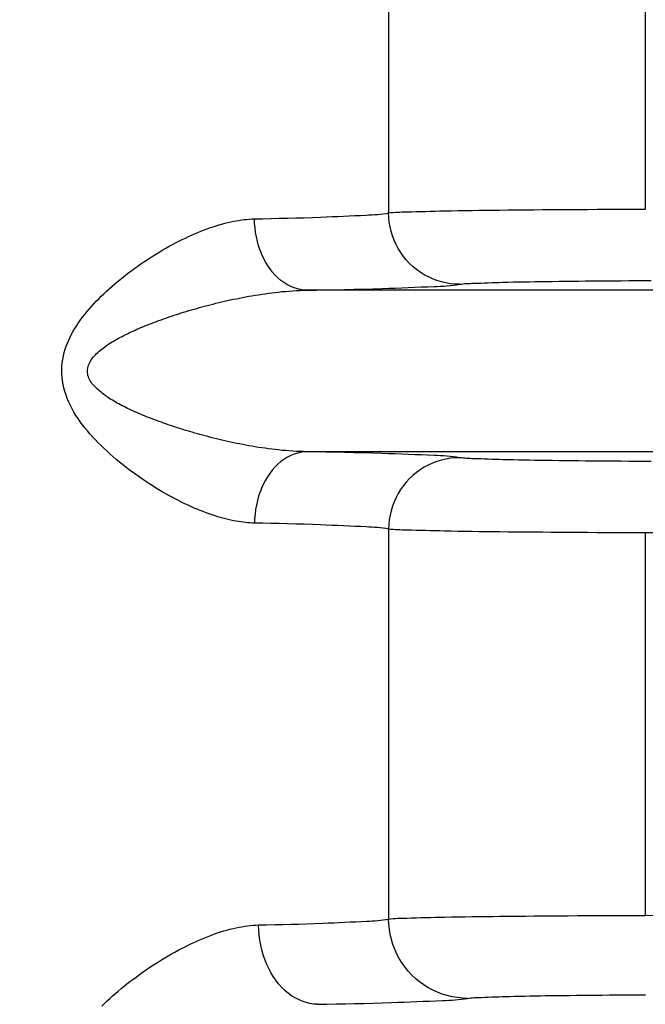
# Model space of a CAD drawing. Units: millimetres. Extents: x -735 to 735, y -520 to 520.
# Drawn here: x 2 to 10, y 120 to 132 of the extents above; entities that cross this region are included whole.
import ezdxf
from ezdxf.enums import TextEntityAlignment as Align

# ---------------------------------------------------------------- set-up
doc = ezdxf.new("R2010")
doc.units = ezdxf.units.MM
doc.header["$LTSCALE"] = 50
doc.layers.get('0').update_dxf_attribs({"linetype": 'CONTINUOUS'})
doc.layers.add('L', color=7, linetype='CONTINUOUS')
doc.layers.add('MASSE', color=7, linetype='CONTINUOUS')
doc.styles.add('TXT8', font='txt8')
doc.dimstyles.new('CAD400-DIM4', dxfattribs={"dimscale": 5, "dimtxt": 3.5, "dimasz": 2, "dimexe": 2, "dimexo": 6.209, "dimgap": 0.09, "dimtad": 1, "dimdec": 4, "dimdsep": 46, "dimcen": 0, "dimclrd": 3, "dimclre": 3, "dimclrt": 7, "dimadec": 0, "dimazin": 0, "dimtfac": 1, "dimtdec": 4, "dimtmove": 0, "dimatfit": 3, "dimfxl": 1, "dimtolj": 1, "dimtzin": 0, "dimarcsym": 0})

# ---------------------------------------------------------------- blocks, each defined once
blk = doc.blocks.new('*D4')
at = {"layer": 'MASSE', "color": 3, "linetype": 'BYBLOCK'}
for p, q in [((-0.000017, 290.000007), (-0.000017, 316.001523)), ((-8.000018, 68.087913), (-8.000018, 310.000007)), ((-18.000017, 302.225008), (-8.000018, 300.000007)), ((-18.000017, 297.775008), (-18.000017, 302.225008)), ((-0.000017, 300.000007), (9.999982, 302.225008)), ((9.999982, 302.225008), (9.999982, 297.775008)), ((-43.125017, 300.000007), (-8.000018, 300.000007)), ((-8.000018, 300.000007), (-18.000017, 297.775008)), ((-8.000018, 300.000007), (-0.000017, 300.000007)), ((-0.000017, 300.000007), (17.499972, 300.000007)), ((9.999982, 297.775008), (-0.000017, 300.000007))]:
    blk.add_line(p, q, dxfattribs=at)
at = {"layer": 'MASSE', "color": 9, "linetype": 'BYBLOCK'}
for p in [(-0.000035, 316.50151), (-8.00005, 32.499705)]:
    blk.add_point(p, dxfattribs=at)
at = {"layer": 'MASSE', "color": 7, "style": 'TXT8', "width": 0.895522}
blk.add_text('8', height=17.5, dxfattribs=at).set_placement((-30.00005, 307.7), align=Align.CENTER)
blk = doc.blocks.new('B-13')
at = {"color": 9, "linetype": 'CONTINUOUS'}
for p, q in [((6.469487, 135.5068), (6.469487, 129.992301)), ((9.70423, 135.451147), (9.70423, 130.040225)), ((6.469487, 129.992301), (6.497738, 129.995821)), ((6.471677, 129.934052), (6.469629, 129.992301)), ((6.497738, 129.995821), (6.526066, 129.998592)), ((6.526066, 129.998592), (6.554457, 130.000726)), ((6.554457, 130.000726), (6.582901, 130.002334)), ((6.582901, 130.002334), (6.611383, 130.00353)), ((6.611383, 130.00353), (6.639892, 130.004424)), ((6.639892, 130.004424), (6.668416, 130.005129)), ((6.668416, 130.005129), (6.696942, 130.005756)), ((6.696942, 130.005756), (6.756488, 130.007134)), ((6.756488, 130.007134), (6.815995, 130.008628)), ((6.815995, 130.008628), (6.875472, 130.010203)), ((6.875472, 130.010203), (6.934925, 130.011824)), ((6.934925, 130.011824), (6.994361, 130.013457)), ((6.994361, 130.013457), (7.053787, 130.015066)), ((7.053787, 130.015066), (7.113211, 130.016616)), ((7.113211, 130.016616), (7.17264, 130.018072)), ((7.17264, 130.018072), (7.259448, 130.019981)), ((7.259448, 130.019981), (7.346278, 130.021648)), ((7.346278, 130.021648), (7.433126, 130.023105)), ((7.433126, 130.023105), (7.519988, 130.024384)), ((7.519988, 130.024384), (7.60686, 130.025519)), ((7.60686, 130.025519), (7.693739, 130.026541)), ((7.693739, 130.026541), (7.78062, 130.027483)), ((7.78062, 130.027483), (7.8675, 130.028377)), ((7.8675, 130.028377), (7.975611, 130.029461)), ((7.975611, 130.029461), (8.083714, 130.030517)), ((8.083714, 130.030517), (8.191813, 130.031537)), ((8.191813, 130.031537), (8.299907, 130.032518)), ((8.299907, 130.032518), (8.407999, 130.033453)), ((8.407999, 130.033453), (8.516089, 130.034336)), ((8.516089, 130.034336), (8.62418, 130.035163)), ((8.62418, 130.035163), (8.732271, 130.035927)), ((8.732271, 130.035927), (8.853761, 130.036707)), ((8.853761, 130.036707), (8.975253, 130.037406)), ((8.975253, 130.037406), (9.096747, 130.038031)), ((9.096747, 130.038031), (9.218243, 130.038586)), ((9.218243, 130.038586), (9.33974, 130.039078)), ((9.33974, 130.039078), (9.461237, 130.039511)), ((9.461237, 130.039511), (9.582734, 130.039891)), ((9.582734, 130.039891), (9.70423, 130.040225)), ((4.223117, 129.806545), (4.259146, 129.818736)), ((4.259146, 129.818736), (4.295354, 129.830389)), ((4.295354, 129.830389), (4.331741, 129.841473)), ((4.331741, 129.841473), (4.368305, 129.851955)), ((4.368305, 129.851955), (4.405045, 129.861805)), ((4.405045, 129.861805), (4.44196, 129.870989)), ((4.44196, 129.870989), (4.47905, 129.879477)), ((4.47905, 129.879477), (4.516312, 129.887236)), ((4.516312, 129.887236), (4.548846, 129.893363)), ((4.548846, 129.893363), (4.581496, 129.898881)), ((4.581496, 129.898881), (4.614246, 129.903755)), ((4.614246, 129.903755), (4.647081, 129.90795)), ((4.647081, 129.90795), (4.679988, 129.911432)), ((4.679988, 129.911432), (4.712951, 129.914166)), ((4.712951, 129.914166), (4.745956, 129.916117)), ((4.745956, 129.916117), (4.778988, 129.91725)), ((6.47758, 129.875819), (6.471677, 129.934052)), ((6.48727, 129.817892), (6.47758, 129.875819)), ((6.500677, 129.760556), (6.48727, 129.817892)), ((3.907378, 129.676215), (3.946064, 129.694338)), ((3.946064, 129.694338), (3.984971, 129.711983)), ((3.984971, 129.711983), (4.0241, 129.729128)), ((4.0241, 129.729128), (4.063454, 129.74575)), ((4.063454, 129.74575), (4.103031, 129.761826)), ((4.103031, 129.761826), (4.142833, 129.777332)), ((4.142833, 129.777332), (4.182861, 129.792246)), ((4.182861, 129.792246), (4.223117, 129.806545)), ((6.517735, 129.704099), (6.500677, 129.760556)), ((6.538374, 129.648807), (6.517735, 129.704099)), ((3.663057, 129.548791), (3.703141, 129.571225)), ((3.703141, 129.571225), (3.743479, 129.593197)), ((3.743479, 129.593197), (3.784072, 129.614695)), ((3.784072, 129.614695), (3.824919, 129.635705)), ((3.824919, 129.635705), (3.866021, 129.656217)), ((3.866021, 129.656217), (3.907378, 129.676215)), ((6.562525, 129.594968), (6.538374, 129.648807)), ((6.590121, 129.542869), (6.562525, 129.594968)), ((3.463572, 129.428251), (3.503324, 129.45347)), ((3.503324, 129.45347), (3.543352, 129.478251)), ((3.543352, 129.478251), (3.583651, 129.502591)), ((3.583651, 129.502591), (3.623227, 129.525909)), ((3.623227, 129.525909), (3.663057, 129.548791)), ((6.621027, 129.492852), (6.590121, 129.542869)), ((6.655136, 129.445026), (6.621027, 129.492852)), ((6.692282, 129.399561), (6.655136, 129.445026)), ((3.269096, 129.29569), (3.307405, 129.323054)), ((3.307405, 129.323054), (3.346011, 129.349995)), ((3.346011, 129.349995), (3.384911, 129.37651)), ((3.384911, 129.37651), (3.424099, 129.402597)), ((3.424099, 129.402597), (3.463572, 129.428251)), ((6.732304, 129.356626), (6.692282, 129.399561)), ((6.775038, 129.316391), (6.732304, 129.356626)), ((3.121589, 129.184007), (3.157985, 129.212558)), ((3.157985, 129.212558), (3.19471, 129.240684)), ((3.19471, 129.240684), (3.231751, 129.268393)), ((3.231751, 129.268393), (3.269096, 129.29569)), ((6.82032, 129.279027), (6.775038, 129.316391)), ((6.867986, 129.244703), (6.82032, 129.279027)), ((6.917873, 129.21359), (6.867986, 129.244703)), ((6.969671, 129.185904), (6.917873, 129.21359)), ((2.979543, 129.065436), (3.014499, 129.095747)), ((3.014499, 129.095747), (3.049834, 129.125608)), ((3.049834, 129.125608), (3.085535, 129.155026)), ((3.085535, 129.155026), (3.121589, 129.184007)), ((7.023227, 129.161655), (6.969671, 129.185904)), ((7.078251, 129.140919), (7.023227, 129.161655)), ((7.134454, 129.123768), (7.078251, 129.140919)), ((7.191546, 129.110276), (7.134454, 129.123768)), ((7.249238, 129.100518), (7.191546, 129.110276)), ((7.30724, 129.094567), (7.249238, 129.100518)), ((7.365262, 129.092497), (7.30724, 129.094567)), ((7.365262, 129.092439), (7.38696, 129.095915)), ((7.38696, 129.095915), (7.408755, 129.098659)), ((7.408755, 129.098659), (7.43063, 129.10078)), ((7.43063, 129.10078), (7.45257, 129.102386)), ((7.45257, 129.102386), (7.47456, 129.103587)), ((7.47456, 129.103587), (7.496583, 129.104492)), ((7.496583, 129.104492), (7.518625, 129.10521)), ((7.518625, 129.10521), (7.540669, 129.105851)), ((7.540669, 129.105851), (7.586791, 129.107253)), ((7.586791, 129.107253), (7.632866, 129.10876)), ((7.632866, 129.10876), (7.678901, 129.11034)), ((7.678901, 129.11034), (7.724906, 129.11196)), ((7.724906, 129.11196), (7.770891, 129.113586)), ((7.770891, 129.113586), (7.816863, 129.115186)), ((7.816863, 129.115186), (7.862833, 129.116726)), ((7.862833, 129.116726), (7.908809, 129.118173)), ((7.908809, 129.118173), (7.976018, 129.120073)), ((7.976018, 129.120073), (8.043255, 129.121736)), ((8.043255, 129.121736), (8.110514, 129.123193)), ((8.110514, 129.123193), (8.17779, 129.124474)), ((8.17779, 129.124474), (8.24508, 129.125613)), ((8.24508, 129.125613), (8.312378, 129.126641)), ((8.312378, 129.126641), (8.379679, 129.127589)), ((8.379679, 129.127589), (8.446978, 129.128489)), ((8.446978, 129.128489), (8.530816, 129.129579)), ((8.530816, 129.129579), (8.614646, 129.130639)), ((8.614646, 129.130639), (8.698469, 129.131663)), ((8.698469, 129.131663), (8.782287, 129.132646)), ((8.782287, 129.132646), (8.866102, 129.133581)), ((8.866102, 129.133581), (8.949916, 129.134465)), ((8.949916, 129.134465), (9.033729, 129.13529)), ((9.033729, 129.13529), (9.117544, 129.136053)), ((9.117544, 129.136053), (9.211868, 129.136831)), ((9.211868, 129.136831), (9.306194, 129.137529)), ((9.306194, 129.137529), (9.400524, 129.138153)), ((9.400524, 129.138153), (9.494856, 129.138708)), ((9.494856, 129.138708), (9.589189, 129.1392)), ((9.589189, 129.1392), (9.683523, 129.139636)), ((9.683523, 129.139636), (9.777856, 129.140021)), ((2.847373, 128.942844), (2.879758, 128.974191)), ((2.879758, 128.974191), (2.912601, 129.005062)), ((2.912601, 129.005062), (2.945872, 129.035473)), ((2.945872, 129.035473), (2.979543, 129.065436)), ((4.705882, 128.941244), (4.744798, 128.9481)), ((4.744798, 128.9481), (4.786524, 128.955156)), ((4.786524, 128.955156), (4.828301, 128.961905)), ((4.828301, 128.961905), (4.870128, 128.968336)), ((4.870128, 128.968336), (4.912005, 128.974438)), ((4.912005, 128.974438), (4.953932, 128.9802)), ((4.953932, 128.9802), (4.995908, 128.98561)), ((4.995908, 128.98561), (5.037932, 128.990658)), ((5.037932, 128.990658), (5.080004, 128.995332)), ((5.080004, 128.995332), (5.124967, 128.999894)), ((5.124967, 128.999894), (5.169978, 129.003992)), ((5.169978, 129.003992), (5.21503, 129.0076)), ((5.21503, 129.0076), (5.260118, 129.010692)), ((5.260118, 129.010692), (5.305234, 129.013243)), ((5.305234, 129.013243), (5.350373, 129.015226)), ((5.350373, 129.015226), (5.395529, 129.016616)), ((5.395529, 129.016616), (5.440694, 129.017387)), ((28.5, 129.017387), (5.440694, 129.017387)), ((2.722982, 128.812415), (2.753249, 128.845807)), ((2.753249, 128.845807), (2.784089, 128.878667)), ((2.784089, 128.878667), (2.815474, 128.911007)), ((2.815474, 128.911007), (2.847373, 128.942844)), ((4.148851, 128.816155), (4.184433, 128.825576)), ((4.184433, 128.825576), (4.22006, 128.834819)), ((4.22006, 128.834819), (4.255734, 128.843881)), ((4.255734, 128.843881), (4.291454, 128.852763)), ((4.291454, 128.852763), (4.327219, 128.861461)), ((4.327219, 128.861461), (4.363029, 128.869974)), ((4.363029, 128.869974), (4.398882, 128.878301)), ((4.398882, 128.878301), (4.43478, 128.886439)), ((4.43478, 128.886439), (4.473364, 128.894964)), ((4.473364, 128.894964), (4.511998, 128.903265)), ((4.511998, 128.903265), (4.550681, 128.911337)), ((4.550681, 128.911337), (4.589411, 128.919176)), ((4.589411, 128.919176), (4.628188, 128.926777)), ((4.628188, 128.926777), (4.667012, 128.934134)), ((4.667012, 128.934134), (4.705882, 128.941244)), ((2.612995, 128.679039), (2.639479, 128.71321)), ((2.639479, 128.71321), (2.666673, 128.746816)), ((2.666673, 128.746816), (2.694525, 128.779877)), ((2.694525, 128.779877), (2.722982, 128.812415)), ((3.734495, 128.691838), (3.764648, 128.701851)), ((3.764648, 128.701851), (3.794849, 128.711717)), ((3.794849, 128.711717), (3.825098, 128.721438)), ((3.825098, 128.721438), (3.855392, 128.731016)), ((3.855392, 128.731016), (3.88573, 128.740454)), ((3.88573, 128.740454), (3.91846, 128.750467)), ((3.91846, 128.750467), (3.951237, 128.760321)), ((3.951237, 128.760321), (3.984061, 128.770016)), ((3.984061, 128.770016), (4.016931, 128.779555)), ((4.016931, 128.779555), (4.049847, 128.788937)), ((4.049847, 128.788937), (4.082806, 128.798164)), ((4.082806, 128.798164), (4.115808, 128.807236)), ((4.115808, 128.807236), (4.148851, 128.816155)), ((2.515199, 128.536296), (2.538323, 128.572932)), ((2.538323, 128.572932), (2.562365, 128.608921)), ((2.562365, 128.608921), (2.587273, 128.644283)), ((2.587273, 128.644283), (2.612995, 128.679039)), ((3.398355, 128.567891), (3.423662, 128.578095)), ((3.423662, 128.578095), (3.451053, 128.588964)), ((3.451053, 128.588964), (3.478503, 128.599678)), ((3.478503, 128.599678), (3.50601, 128.610242)), ((3.50601, 128.610242), (3.533572, 128.620658)), ((3.533572, 128.620658), (3.561189, 128.630927)), ((3.561189, 128.630927), (3.588858, 128.641054)), ((3.588858, 128.641054), (3.616578, 128.651041)), ((3.616578, 128.651041), (3.644346, 128.66089)), ((3.644346, 128.66089), (3.674343, 128.67136)), ((3.674343, 128.67136), (3.704393, 128.681675)), ((3.704393, 128.681675), (3.734495, 128.691838)), ((2.454596, 128.427178), (2.4737, 128.464155)), ((2.4737, 128.464155), (2.493942, 128.50053)), ((2.493942, 128.50053), (2.515199, 128.536296)), ((3.132536, 128.447858), (3.155049, 128.459165)), ((3.155049, 128.459165), (3.177659, 128.470271)), ((3.177659, 128.470271), (3.200363, 128.481182)), ((3.200363, 128.481182), (3.223156, 128.491906)), ((3.223156, 128.491906), (3.247934, 128.503317)), ((3.247934, 128.503317), (3.272805, 128.514526)), ((3.272805, 128.514526), (3.297763, 128.525544)), ((3.297763, 128.525544), (3.322804, 128.53638)), ((3.322804, 128.53638), (3.34792, 128.547043)), ((3.34792, 128.547043), (3.373105, 128.557544)), ((3.373105, 128.557544), (3.398355, 128.567891)), ((2.40534, 128.312683), (2.420293, 128.351436)), ((2.420293, 128.351436), (2.436753, 128.389603)), ((2.436753, 128.389603), (2.454596, 128.427178)), ((2.905285, 128.314842), (2.92443, 128.327961)), ((2.92443, 128.327961), (2.943816, 128.340748)), ((2.943816, 128.340748), (2.96342, 128.353224)), ((2.96342, 128.353224), (2.983219, 128.365413)), ((2.983219, 128.365413), (3.003189, 128.377333)), ((3.003189, 128.377333), (3.023307, 128.389008)), ((3.023307, 128.389008), (3.043549, 128.400458)), ((3.043549, 128.400458), (3.065628, 128.412648)), ((3.065628, 128.412648), (3.087822, 128.424606)), ((3.087822, 128.424606), (3.110126, 128.43634)), ((3.110126, 128.43634), (3.132536, 128.447858)), ((2.370073, 128.189936), (2.380442, 128.233442)), ((2.380442, 128.233442), (2.392015, 128.27335)), ((2.392015, 128.27335), (2.40534, 128.312683)), ((2.758995, 128.188345), (2.773605, 128.20415)), ((2.773605, 128.20415), (2.788644, 128.219411)), ((2.788644, 128.219411), (2.804086, 128.234159)), ((2.804086, 128.234159), (2.819905, 128.248428)), ((2.819905, 128.248428), (2.836073, 128.262251)), ((2.836073, 128.262251), (2.852564, 128.27566)), ((2.852564, 128.27566), (2.86935, 128.288689)), ((2.86935, 128.288689), (2.886405, 128.301371)), ((2.886405, 128.301371), (2.905285, 128.314842)), ((2.352063, 128.056762), (2.355872, 128.101467)), ((2.355872, 128.101467), (2.361879, 128.145901)), ((2.361879, 128.145901), (2.370073, 128.189936)), ((2.686046, 128.073482), (2.693206, 128.091496)), ((2.693206, 128.091496), (2.701725, 128.108953)), ((2.701725, 128.108953), (2.711442, 128.125866)), ((2.711442, 128.125866), (2.722191, 128.142248)), ((2.722191, 128.142248), (2.733808, 128.158114)), ((2.733808, 128.158114), (2.746131, 128.173475)), ((2.746131, 128.173475), (2.758995, 128.188345)), ((2.350462, 128.011916), (2.352063, 128.056762)), ((2.351081, 127.967057), (2.350462, 128.011916)), ((2.353929, 127.922313), (2.351081, 127.967057)), ((2.673459, 127.999768), (2.674296, 128.018404)), ((2.674083, 127.98108), (2.673459, 127.999768)), ((2.676151, 127.962498), (2.674083, 127.98108)), ((2.674296, 128.018404), (2.676607, 128.036834)), ((2.679649, 127.944179), (2.676151, 127.962498)), ((2.676607, 128.036834), (2.68041, 128.054899)), ((2.68041, 128.054899), (2.686046, 128.073482)), ((2.359019, 127.877815), (2.353929, 127.922313)), ((2.366738, 127.831615), (2.359019, 127.877815)), ((2.376798, 127.785883), (2.366738, 127.831615)), ((2.68456, 127.926278), (2.679649, 127.944179)), ((2.690869, 127.908953), (2.68456, 127.926278)), ((2.698938, 127.891544), (2.690869, 127.908953)), ((2.708357, 127.874877), (2.698938, 127.891544)), ((2.718954, 127.858887), (2.708357, 127.874877)), ((2.730562, 127.843512), (2.718954, 127.858887)), ((2.74301, 127.82869), (2.730562, 127.843512)), ((2.756128, 127.814357), (2.74301, 127.82869)), ((2.389073, 127.740681), (2.376798, 127.785883)), ((2.403434, 127.696068), (2.389073, 127.740681)), ((2.769748, 127.800451), (2.756128, 127.814357)), ((2.7837, 127.786908), (2.769748, 127.800451)), ((2.799132, 127.772491), (2.7837, 127.786908)), ((2.814762, 127.75842), (2.799132, 127.772491)), ((2.830591, 127.744687), (2.814762, 127.75842)), ((2.846626, 127.731281), (2.830591, 127.744687)), ((2.862869, 127.71819), (2.846626, 127.731281)), ((2.879324, 127.705406), (2.862869, 127.71819)), ((2.895995, 127.692917), (2.879324, 127.705406)), ((2.419755, 127.652103), (2.403434, 127.696068)), ((2.437908, 127.608847), (2.419755, 127.652103)), ((2.457767, 127.566357), (2.437908, 127.608847)), ((2.912885, 127.680713), (2.895995, 127.692917)), ((2.93156, 127.667717), (2.912885, 127.680713)), ((2.950481, 127.655036), (2.93156, 127.667717)), ((2.96963, 127.642659), (2.950481, 127.655036)), ((2.988987, 127.630576), (2.96963, 127.642659)), ((3.008535, 127.618775), (2.988987, 127.630576)), ((3.028253, 127.607244), (3.008535, 127.618775)), ((3.048122, 127.595973), (3.028253, 127.607244)), ((3.068123, 127.58495), (3.048122, 127.595973)), ((3.089973, 127.573247), (3.068123, 127.58495)), ((2.479203, 127.524696), (2.457767, 127.566357)), ((2.503031, 127.482304), (2.479203, 127.524696)), ((2.528313, 127.440829), (2.503031, 127.482304)), ((3.111947, 127.561805), (3.089973, 127.573247)), ((3.134036, 127.550606), (3.111947, 127.561805)), ((3.156232, 127.539631), (3.134036, 127.550606)), ((3.178524, 127.528861), (3.156232, 127.539631)), ((3.200905, 127.51828), (3.178524, 127.528861)), ((3.223365, 127.507867), (3.200905, 127.51828)), ((3.245895, 127.497606), (3.223365, 127.507867)), ((3.270314, 127.486667), (3.245895, 127.497606)), ((3.294802, 127.475881), (3.270314, 127.486667)), ((3.319356, 127.465243), (3.294802, 127.475881)), ((3.343974, 127.454752), (3.319356, 127.465243)), ((2.554936, 127.400226), (2.528313, 127.440829)), ((2.582787, 127.360455), (2.554936, 127.400226)), ((2.611752, 127.321472), (2.582787, 127.360455)), ((3.368653, 127.444404), (3.343974, 127.454752)), ((3.393392, 127.434195), (3.368653, 127.444404)), ((3.418186, 127.424125), (3.393392, 127.434195)), ((3.443034, 127.414188), (3.418186, 127.424125)), ((3.469945, 127.403598), (3.443034, 127.414188)), ((3.496914, 127.393159), (3.469945, 127.403598)), ((3.523939, 127.382867), (3.496914, 127.393159)), ((3.551018, 127.372721), (3.523939, 127.382867)), ((3.57815, 127.362716), (3.551018, 127.372721)), ((3.605333, 127.352851), (3.57815, 127.362716)), ((3.632565, 127.343121), (3.605333, 127.352851)), ((3.659844, 127.333526), (3.632565, 127.343121)), ((3.689371, 127.323304), (3.659844, 127.333526)), ((2.641717, 127.283234), (2.611752, 127.321472)), ((2.67257, 127.245699), (2.641717, 127.283234)), ((2.704196, 127.208825), (2.67257, 127.245699)), ((2.738512, 127.170355), (2.704196, 127.208825)), ((3.718949, 127.313232), (3.689371, 127.323304)), ((3.748576, 127.303307), (3.718949, 127.313232)), ((3.778252, 127.293527), (3.748576, 127.303307)), ((3.807975, 127.28389), (3.778252, 127.293527)), ((3.837742, 127.274393), (3.807975, 127.28389)), ((3.867554, 127.265033), (3.837742, 127.274393)), ((3.897407, 127.255808), (3.867554, 127.265033)), ((3.929695, 127.245994), (3.897407, 127.255808)), ((3.962028, 127.236334), (3.929695, 127.245994)), ((3.994407, 127.226827), (3.962028, 127.236334)), ((4.026831, 127.217472), (3.994407, 127.226827)), ((4.059297, 127.208269), (4.026831, 127.217472)), ((4.091806, 127.199215), (4.059297, 127.208269)), ((2.77354, 127.132565), (2.738512, 127.170355)), ((2.809248, 127.09544), (2.77354, 127.132565)), ((2.845605, 127.058963), (2.809248, 127.09544)), ((4.124356, 127.190312), (4.091806, 127.199215)), ((4.156947, 127.181557), (4.124356, 127.190312)), ((4.192155, 127.172278), (4.156947, 127.181557)), ((4.227409, 127.163172), (4.192155, 127.172278)), ((4.262708, 127.154243), (4.227409, 127.163172)), ((4.298051, 127.145491), (4.262708, 127.154243)), ((4.333439, 127.136918), (4.298051, 127.145491)), ((4.36887, 127.128527), (4.333439, 127.136918)), ((4.404344, 127.120318), (4.36887, 127.128527)), ((4.439861, 127.112295), (4.404344, 127.120318)), ((4.478164, 127.103861), (4.439861, 127.112295)), ((4.516515, 127.095649), (4.478164, 127.103861)), ((4.554914, 127.087663), (4.516515, 127.095649)), ((4.59336, 127.079908), (4.554914, 127.087663)), ((2.882578, 127.023117), (2.845605, 127.058963)), ((2.920135, 126.987888), (2.882578, 127.023117)), ((2.958245, 126.953259), (2.920135, 126.987888)), ((4.631852, 127.072387), (4.59336, 127.079908)), ((4.670391, 127.065107), (4.631852, 127.072387)), ((4.708975, 127.058072), (4.670391, 127.065107)), ((4.747603, 127.051287), (4.708975, 127.058072)), ((4.789136, 127.044283), (4.747603, 127.051287)), ((4.83072, 127.037585), (4.789136, 127.044283)), ((4.872354, 127.031202), (4.83072, 127.037585)), ((4.914036, 127.025145), (4.872354, 127.031202)), ((4.955768, 127.019426), (4.914036, 127.025145)), ((4.997549, 127.014056), (4.955768, 127.019426)), ((5.039377, 127.009045), (4.997549, 127.014056)), ((5.081252, 127.004405), (5.039377, 127.009045)), ((5.12606, 126.999871), (5.081252, 127.004405)), ((5.170916, 126.995798), (5.12606, 126.999871)), ((5.215812, 126.992212), (5.170916, 126.995798)), ((5.260743, 126.989139), (5.215812, 126.992212)), ((5.305704, 126.986604), (5.260743, 126.989139)), ((5.310121, 126.961664), (5.267828, 126.947141)), ((5.350686, 126.984633), (5.305704, 126.986604)), ((5.353212, 126.972578), (5.310121, 126.961664)), ((5.395685, 126.983251), (5.350686, 126.984633)), ((5.396827, 126.979609), (5.353212, 126.972578)), ((5.440693, 126.982483), (5.395685, 126.983251)), ((5.440694, 126.982484), (5.396827, 126.979609)), ((28.5, 126.982483), (5.440694, 126.982483)), ((2.996875, 126.919214), (2.958245, 126.953259)), ((3.03638, 126.885415), (2.996875, 126.919214)), ((3.076364, 126.852185), (3.03638, 126.885415)), ((3.116809, 126.819516), (3.076364, 126.852185)), ((5.11208, 126.858407), (5.07245, 126.825088)), ((5.148458, 126.884641), (5.11208, 126.858407)), ((5.186723, 126.908356), (5.148458, 126.884641)), ((5.226604, 126.92928), (5.186723, 126.908356)), ((5.267828, 126.947141), (5.226604, 126.92928)), ((7.38696, 126.903955), (7.365262, 126.907431)), ((7.408755, 126.901211), (7.38696, 126.903955)), ((7.43063, 126.89909), (7.408755, 126.901211)), ((7.45257, 126.897484), (7.43063, 126.89909)), ((7.47456, 126.896283), (7.45257, 126.897484)), ((7.496583, 126.895378), (7.47456, 126.896283)), ((7.518625, 126.89466), (7.496583, 126.895378)), ((7.540669, 126.894019), (7.518625, 126.89466)), ((7.586791, 126.892617), (7.540669, 126.894019)), ((7.632866, 126.89111), (7.586791, 126.892617)), ((7.678901, 126.88953), (7.632866, 126.89111)), ((7.724906, 126.88791), (7.678901, 126.88953)), ((7.770891, 126.886284), (7.724906, 126.88791)), ((7.816863, 126.884684), (7.770891, 126.886284)), ((7.862833, 126.883144), (7.816863, 126.884684)), ((7.908809, 126.881697), (7.862833, 126.883144)), ((7.976018, 126.879797), (7.908809, 126.881697)), ((8.043255, 126.878134), (7.976018, 126.879797)), ((8.110514, 126.876677), (8.043255, 126.878134)), ((8.17779, 126.875396), (8.110514, 126.876677)), ((8.24508, 126.874257), (8.17779, 126.875396)), ((8.312378, 126.873229), (8.24508, 126.874257)), ((8.379679, 126.872281), (8.312378, 126.873229)), ((8.446978, 126.871381), (8.379679, 126.872281)), ((8.530816, 126.870291), (8.446978, 126.871381)), ((8.614646, 126.869231), (8.530816, 126.870291)), ((8.698469, 126.868207), (8.614646, 126.869231)), ((8.782287, 126.867224), (8.698469, 126.868207)), ((8.866102, 126.866289), (8.782287, 126.867224)), ((8.949916, 126.865405), (8.866102, 126.866289)), ((9.033729, 126.86458), (8.949916, 126.865405)), ((9.117544, 126.863817), (9.033729, 126.86458)), ((9.211868, 126.863039), (9.117544, 126.863817)), ((9.306194, 126.862341), (9.211868, 126.863039)), ((9.400524, 126.861717), (9.306194, 126.862341)), ((9.494856, 126.861162), (9.400524, 126.861717)), ((9.589189, 126.86067), (9.494856, 126.861162)), ((9.683523, 126.860234), (9.589189, 126.86067)), ((9.777856, 126.859849), (9.683523, 126.860234)), ((3.157695, 126.787399), (3.116809, 126.819516)), ((3.199005, 126.755823), (3.157695, 126.787399)), ((3.240719, 126.72478), (3.199005, 126.755823)), ((3.282818, 126.69426), (3.240719, 126.72478)), ((5.001636, 126.750426), (4.970296, 126.709621)), ((5.035662, 126.789005), (5.001636, 126.750426)), ((5.07245, 126.825088), (5.035662, 126.789005)), ((3.325284, 126.664253), (3.282818, 126.69426)), ((3.366022, 126.63617), (3.325284, 126.664253)), ((3.407071, 126.60855), (3.366022, 126.63617)), ((3.448431, 126.581401), (3.407071, 126.60855)), ((4.915359, 126.622405), (4.891606, 126.576532)), ((4.941563, 126.666858), (4.915359, 126.622405)), ((4.970296, 126.709621), (4.941563, 126.666858)), ((3.490097, 126.554728), (3.448431, 126.581401)), ((3.532068, 126.52854), (3.490097, 126.554728)), ((3.57434, 126.502842), (3.532068, 126.52854)), ((3.61691, 126.477641), (3.57434, 126.502842)), ((3.659777, 126.452943), (3.61691, 126.477641)), ((4.849066, 126.4759), (4.830744, 126.421344)), ((4.870227, 126.529507), (4.849066, 126.4759)), ((4.891606, 126.576532), (4.870227, 126.529507)), ((3.699351, 126.430742), (3.659777, 126.452943)), ((3.739172, 126.408985), (3.699351, 126.430742)), ((3.779241, 126.387688), (3.739172, 126.408985)), ((3.819558, 126.366866), (3.779241, 126.387688)), ((3.860124, 126.346533), (3.819558, 126.366866)), ((3.90094, 126.326706), (3.860124, 126.346533)), ((4.815235, 126.365991), (4.802514, 126.309994)), ((4.830744, 126.421344), (4.815235, 126.365991)), ((3.942006, 126.3074), (3.90094, 126.326706)), ((3.983323, 126.288628), (3.942006, 126.3074)), ((4.020086, 126.272482), (3.983323, 126.288628)), ((4.057046, 126.256788), (4.020086, 126.272482)), ((4.094205, 126.241571), (4.057046, 126.256788)), ((4.131561, 126.226851), (4.094205, 126.241571)), ((4.169117, 126.212653), (4.131561, 126.226851)), ((4.792554, 126.253505), (4.78533, 126.196678)), ((4.802514, 126.309994), (4.792554, 126.253505)), ((4.206872, 126.198998), (4.169117, 126.212653)), ((4.244826, 126.185908), (4.206872, 126.198998)), ((4.282981, 126.173407), (4.244826, 126.185908)), ((4.315708, 126.16322), (4.282981, 126.173407)), ((4.34858, 126.153504), (4.315708, 126.16322)), ((4.381593, 126.144284), (4.34858, 126.153504)), ((4.414748, 126.135585), (4.381593, 126.144284)), ((4.448041, 126.127434), (4.414748, 126.135585)), ((4.481471, 126.119856), (4.448041, 126.127434)), ((4.515035, 126.112877), (4.481471, 126.119856)), ((4.548732, 126.106522), (4.515035, 126.112877)), ((4.577299, 126.101661), (4.548732, 126.106522)), ((4.605948, 126.097287), (4.577299, 126.101661)), ((4.634669, 126.093424), (4.605948, 126.097287)), ((4.663452, 126.090097), (4.634669, 126.093424)), ((4.780816, 126.139665), (4.778987, 126.08262)), ((4.78533, 126.196678), (4.780816, 126.139665)), ((4.692286, 126.087329), (4.663452, 126.090097)), ((4.72116, 126.085145), (4.692286, 126.087329)), ((4.750064, 126.083567), (4.72116, 126.085145)), ((4.778988, 126.08262), (4.750064, 126.083567)), ((6.497738, 126.004049), (6.469487, 126.007569)), ((6.469487, 126.007569), (6.469487, 121.092148)), ((6.526066, 126.001278), (6.497738, 126.004049)), ((6.554457, 125.999144), (6.526066, 126.001278)), ((6.582901, 125.997536), (6.554457, 125.999144)), ((6.611383, 125.99634), (6.582901, 125.997536)), ((6.639892, 125.995446), (6.611383, 125.99634)), ((6.668416, 125.994741), (6.639892, 125.995446)), ((6.696942, 125.994114), (6.668416, 125.994741)), ((6.756488, 125.992736), (6.696942, 125.994114)), ((6.815995, 125.991242), (6.756488, 125.992736)), ((6.875472, 125.989667), (6.815995, 125.991242)), ((6.934925, 125.988046), (6.875472, 125.989667)), ((6.994361, 125.986413), (6.934925, 125.988046)), ((7.053787, 125.984804), (6.994361, 125.986413)), ((7.113211, 125.983254), (7.053787, 125.984804)), ((7.17264, 125.981798), (7.113211, 125.983254)), ((7.259448, 125.979889), (7.17264, 125.981798)), ((7.346278, 125.978222), (7.259448, 125.979889)), ((7.433126, 125.976765), (7.346278, 125.978222)), ((7.519988, 125.975486), (7.433126, 125.976765)), ((7.60686, 125.974351), (7.519988, 125.975486)), ((7.693739, 125.973329), (7.60686, 125.974351)), ((7.78062, 125.972387), (7.693739, 125.973329)), ((7.8675, 125.971493), (7.78062, 125.972387)), ((7.975611, 125.970409), (7.8675, 125.971493)), ((8.083714, 125.969353), (7.975611, 125.970409)), ((8.191813, 125.968333), (8.083714, 125.969353)), ((8.299907, 125.967352), (8.191813, 125.968333)), ((8.407999, 125.966417), (8.299907, 125.967352)), ((8.516089, 125.965534), (8.407999, 125.966417)), ((8.62418, 125.964707), (8.516089, 125.965534)), ((8.732271, 125.963943), (8.62418, 125.964707)), ((8.853761, 125.963163), (8.732271, 125.963943)), ((8.975253, 125.962464), (8.853761, 125.963163)), ((9.096747, 125.961839), (8.975253, 125.962464)), ((9.218243, 125.961284), (9.096747, 125.961839)), ((9.33974, 125.960792), (9.218243, 125.961284)), ((9.461237, 125.960359), (9.33974, 125.960792)), ((9.582734, 125.959979), (9.461237, 125.960359)), ((9.70423, 125.959645), (9.582734, 125.959979)), ((9.70423, 125.959645), (9.70423, 121.138525))]:
    blk.add_line(p, q, dxfattribs=at)
blk = doc.blocks.new('B-14')
at = {"color": 9, "linetype": 'CONTINUOUS'}
for p, q in [((9.70423, 121.138525), (10.327316, 121.140701)), ((4.833108, 120.953815), (4.831058, 121.017235)), ((4.831124, 121.017235), (4.93204, 121.019493)), ((4.93204, 121.019493), (5.032971, 121.021792)), ((5.032971, 121.021792), (5.133906, 121.024188)), ((5.133906, 121.024188), (5.234833, 121.026741)), ((5.234833, 121.026741), (5.335743, 121.029508)), ((5.335743, 121.029508), (5.436623, 121.032549)), ((5.436623, 121.032549), (5.537464, 121.03592)), ((5.537464, 121.03592), (5.638253, 121.03968)), ((5.638253, 121.03968), (5.707557, 121.042513)), ((5.707557, 121.042513), (5.776847, 121.045519)), ((5.776847, 121.045519), (5.846138, 121.048662)), ((5.846138, 121.048662), (5.915445, 121.051901)), ((5.915445, 121.051901), (5.984783, 121.0552)), ((5.984783, 121.0552), (6.054168, 121.058519)), ((6.054168, 121.058519), (6.123615, 121.061822)), ((6.123615, 121.061822), (6.193138, 121.065069)), ((6.193138, 121.065069), (6.22792, 121.06669)), ((6.22792, 121.06669), (6.262695, 121.068463)), ((6.262695, 121.068463), (6.297432, 121.070565)), ((6.297432, 121.070565), (6.332101, 121.07317)), ((6.332101, 121.07317), (6.366671, 121.076455)), ((6.366671, 121.076455), (6.401113, 121.080596)), ((6.401113, 121.080596), (6.435395, 121.085768)), ((6.435395, 121.085768), (6.469487, 121.092148)), ((4.838176, 120.89043), (4.833108, 120.953815)), ((4.846291, 120.827255), (4.838176, 120.89043)), ((4.857478, 120.764465), (4.846291, 120.827255)), ((4.871767, 120.702234), (4.857478, 120.764465)), ((4.889184, 120.640735), (4.871767, 120.702234)), ((4.909758, 120.580144), (4.889184, 120.640735)), ((4.933515, 120.520634), (4.909758, 120.580144)), ((4.957595, 120.468284), (4.933515, 120.520634)), ((4.984344, 120.417245), (4.957595, 120.468284)), ((5.013838, 120.367814), (4.984344, 120.417245)), ((5.046154, 120.320288), (5.013838, 120.367814)), ((5.081372, 120.274965), (5.046154, 120.320288)), ((5.119568, 120.232142), (5.081372, 120.274965)), ((5.160819, 120.192117), (5.119568, 120.232142)), ((5.205205, 120.155188), (5.160819, 120.192117)), ((5.246142, 120.125977), (5.205205, 120.155188)), ((5.289178, 120.099601), (5.246142, 120.125977)), ((5.334007, 120.076356), (5.289178, 120.099601)), ((5.380326, 120.056536), (5.334007, 120.076356)), ((5.427827, 120.040437), (5.380326, 120.056536)), ((5.476205, 120.028353), (5.427827, 120.040437)), ((5.525156, 120.02058), (5.476205, 120.028353)), ((5.574374, 120.017412), (5.525156, 120.02058)), ((5.574374, 120.017387), (5.690763, 120.019642)), ((5.690763, 120.019642), (5.807166, 120.021936)), ((5.807166, 120.021936), (5.923572, 120.024329)), ((5.923572, 120.024329), (6.039972, 120.026879)), ((6.039972, 120.026879), (6.156356, 120.029644)), ((6.156356, 120.029644), (6.272715, 120.032684)), ((6.272715, 120.032684), (6.389038, 120.036057)), ((6.389038, 120.036057), (6.505317, 120.039822)), ((6.505317, 120.039822), (6.58542, 120.042665)), ((6.58542, 120.042665), (6.665511, 120.045682)), ((6.665511, 120.045682), (6.745603, 120.048835)), ((6.745603, 120.048835), (6.825709, 120.052084)), ((6.825709, 120.052084), (6.905843, 120.05539)), ((6.905843, 120.05539), (6.986018, 120.058713)), ((6.986018, 120.058713), (7.066247, 120.062015)), ((7.066247, 120.062015), (7.146543, 120.065256)), ((7.146543, 120.065256), (7.186533, 120.066865)), ((7.186533, 120.066865), (7.226516, 120.068626)), ((7.226516, 120.068626), (7.266465, 120.070716)), ((7.266465, 120.070716), (7.306356, 120.073312)), ((7.306356, 120.073312), (7.34616, 120.076592)), ((7.34616, 120.076592), (7.385852, 120.080732)), ((7.385852, 120.080732), (7.425405, 120.085909)), ((7.425405, 120.085909), (7.464793, 120.0923))]:
    blk.add_line(p, q, dxfattribs=at)
blk = doc.blocks.new('B-15')
at = {"color": 9, "linetype": 'CONTINUOUS'}
for p, q in [((5.5083, 129.935868), (5.61237, 129.939644)), ((5.61237, 129.939644), (5.683921, 129.942495)), ((5.683921, 129.942495), (5.755458, 129.945522)), ((5.755458, 129.945522), (5.826997, 129.948684)), ((5.826997, 129.948684), (5.898552, 129.951941)), ((5.898552, 129.951941), (5.97014, 129.955252)), ((5.97014, 129.955252), (6.041776, 129.958575)), ((6.041776, 129.958575), (6.113475, 129.96187)), ((6.113475, 129.96187), (6.185254, 129.965095)), ((6.185254, 129.965095), (6.221023, 129.966694)), ((6.221023, 129.966694), (6.256785, 129.968446)), ((6.256785, 129.968446), (6.292509, 129.970532)), ((6.292509, 129.970532), (6.328164, 129.973133)), ((6.328164, 129.973133), (6.363721, 129.976429)), ((6.363721, 129.976429), (6.399147, 129.980603)), ((6.399147, 129.980603), (6.434413, 129.985833)), ((6.434413, 129.985833), (6.469487, 129.992301)), ((4.778919, 129.91725), (4.883186, 129.919495)), ((4.780749, 129.860202), (4.778919, 129.91725)), ((4.785263, 129.803187), (4.780749, 129.860202)), ((4.883186, 129.919495), (4.987399, 129.921777)), ((4.987399, 129.921777), (5.091615, 129.924158)), ((5.091615, 129.924158), (5.195825, 129.926697)), ((5.195825, 129.926697), (5.300017, 129.929455)), ((5.300017, 129.929455), (5.404179, 129.932492)), ((5.404179, 129.932492), (5.5083, 129.935868)), ((4.792488, 129.746358), (4.785263, 129.803187)), ((4.802448, 129.689867), (4.792488, 129.746358)), ((4.815171, 129.633867), (4.802448, 129.689867)), ((4.830682, 129.578512), (4.815171, 129.633867)), ((4.849006, 129.523954), (4.830682, 129.578512)), ((4.87017, 129.470345), (4.849006, 129.523954)), ((4.891552, 129.423319), (4.87017, 129.470345)), ((4.915308, 129.377445), (4.891552, 129.423319)), ((4.941515, 129.332992), (4.915308, 129.377445)), ((4.970251, 129.290229), (4.941515, 129.332992)), ((5.001595, 129.249425), (4.970251, 129.290229)), ((5.035625, 129.210847), (5.001595, 129.249425)), ((5.072418, 129.174766), (5.035625, 129.210847)), ((5.112052, 129.141449), (5.072418, 129.174766)), ((5.148434, 129.115219), (5.112052, 129.141449)), ((5.186703, 129.091506), (5.148434, 129.115219)), ((5.226589, 129.070586), (5.186703, 129.091506)), ((5.267816, 129.05273), (5.226589, 129.070586)), ((7.123502, 129.068599), (7.164037, 129.070675)), ((7.164037, 129.070675), (7.204512, 129.073267)), ((7.204512, 129.073267), (7.244898, 129.076558)), ((7.244898, 129.076558), (7.28517, 129.080729)), ((7.28517, 129.080729), (7.325301, 129.085962)), ((7.325301, 129.085962), (7.365262, 129.092439)), ((5.310114, 129.038212), (5.267816, 129.05273)), ((5.353208, 129.027304), (5.310114, 129.038212)), ((5.396825, 129.020279), (5.353208, 129.027304)), ((5.440694, 129.017411), (5.396825, 129.020279)), ((5.440694, 129.017387), (5.559273, 129.019628)), ((5.559273, 129.019628), (5.677864, 129.021907)), ((5.677864, 129.021907), (5.79646, 129.024284)), ((5.79646, 129.024284), (5.915049, 129.026821)), ((5.915049, 129.026821), (6.033622, 129.029577)), ((6.033622, 129.029577), (6.152169, 129.032614)), ((6.152169, 129.032614), (6.27068, 129.035993)), ((6.27068, 129.035993), (6.389145, 129.039772)), ((6.389145, 129.039772), (6.470744, 129.042632)), ((6.470744, 129.042632), (6.55233, 129.045669)), ((6.55233, 129.045669), (6.633917, 129.048842)), ((6.633917, 129.048842), (6.71552, 129.052108)), ((6.71552, 129.052108), (6.797152, 129.055427)), ((6.797152, 129.055427), (6.878826, 129.058754)), ((6.878826, 129.058754), (6.960557, 129.06205)), ((6.960557, 129.06205), (7.042359, 129.065271)), ((7.042359, 129.065271), (7.082934, 129.066858)), ((7.082934, 129.066858), (7.123502, 129.068599)), ((7.694295, 121.12529), (7.781156, 121.126201)), ((7.781156, 121.126201), (7.868016, 121.127065)), ((7.868016, 121.127065), (7.976075, 121.128113)), ((7.976075, 121.128113), (8.084128, 121.129133)), ((8.084128, 121.129133), (8.192176, 121.13012)), ((8.192176, 121.13012), (8.30022, 121.131069)), ((8.30022, 121.131069), (8.408262, 121.131973)), ((8.408262, 121.131973), (8.516303, 121.132828)), ((8.516303, 121.132828), (8.624343, 121.133628)), ((8.624343, 121.133628), (8.732385, 121.134367)), ((8.732385, 121.134367), (8.85386, 121.135122)), ((8.85386, 121.135122), (8.975338, 121.135798)), ((8.975338, 121.135798), (9.096818, 121.136403)), ((9.096818, 121.136403), (9.2183, 121.13694)), ((9.2183, 121.13694), (9.339783, 121.137415)), ((9.339783, 121.137415), (9.461266, 121.137834)), ((9.461266, 121.137834), (9.582748, 121.138203)), ((9.582748, 121.138203), (9.70423, 121.138525)), ((4.653966, 121.001572), (4.689256, 121.006455)), ((4.689256, 121.006455), (4.724635, 121.010507)), ((4.724635, 121.010507), (4.760085, 121.013684)), ((4.760085, 121.013684), (4.795587, 121.015941)), ((4.795587, 121.015941), (4.831124, 121.017235)), ((6.469487, 121.092148), (6.497843, 121.095567)), ((6.471911, 121.027426), (6.469635, 121.092148)), ((6.47847, 120.962723), (6.471911, 121.027426)), ((6.497843, 121.095567), (6.52627, 121.098257)), ((6.52627, 121.098257), (6.554758, 121.100327)), ((6.554758, 121.100327), (6.583294, 121.101886)), ((6.583294, 121.101886), (6.611868, 121.103044)), ((6.611868, 121.103044), (6.640466, 121.103908)), ((6.640466, 121.103908), (6.669078, 121.104589)), ((6.669078, 121.104589), (6.697692, 121.105195)), ((6.697692, 121.105195), (6.757223, 121.106523)), ((6.757223, 121.106523), (6.816717, 121.107965)), ((6.816717, 121.107965), (6.876182, 121.109486)), ((6.876182, 121.109486), (6.935625, 121.111054)), ((6.935625, 121.111054), (6.995052, 121.112633)), ((6.995052, 121.112633), (7.054469, 121.11419)), ((7.054469, 121.11419), (7.113885, 121.11569)), ((7.113885, 121.11569), (7.173305, 121.117099)), ((7.173305, 121.117099), (7.260098, 121.118947)), ((7.260098, 121.118947), (7.346911, 121.120559)), ((7.346911, 121.120559), (7.433741, 121.121968)), ((7.433741, 121.121968), (7.520584, 121.123206)), ((7.520584, 121.123206), (7.607437, 121.124302)), ((7.607437, 121.124302), (7.694295, 121.12529)), ((4.192992, 120.873571), (4.235472, 120.889711)), ((4.235472, 120.889711), (4.273896, 120.903639)), ((4.273896, 120.903639), (4.312533, 120.916973)), ((4.312533, 120.916973), (4.351382, 120.929677)), ((4.351382, 120.929677), (4.390442, 120.941711)), ((4.390442, 120.941711), (4.429716, 120.953038)), ((4.429716, 120.953038), (4.469201, 120.963618)), ((4.469201, 120.963618), (4.508899, 120.973413)), ((4.508899, 120.973413), (4.54881, 120.982386)), ((4.54881, 120.982386), (4.583725, 120.989493)), ((4.583725, 120.989493), (4.618783, 120.995904)), ((4.618783, 120.995904), (4.653966, 121.001572)), ((6.489236, 120.898359), (6.47847, 120.962723)), ((6.504134, 120.834652), (6.489236, 120.898359)), ((3.902816, 120.743549), (3.943512, 120.763771)), ((3.943512, 120.763771), (3.984458, 120.783485)), ((3.984458, 120.783485), (4.025655, 120.802668)), ((4.025655, 120.802668), (4.067105, 120.821294)), ((4.067105, 120.821294), (4.10881, 120.839337)), ((4.10881, 120.839337), (4.150772, 120.856771)), ((4.150772, 120.856771), (4.192992, 120.873571)), ((6.523087, 120.771921), (6.504134, 120.834652)), ((6.546019, 120.710486), (6.523087, 120.771921)), ((3.690889, 120.628388), (3.732718, 120.652426)), ((3.732718, 120.652426), (3.774825, 120.675974)), ((3.774825, 120.675974), (3.81721, 120.699019)), ((3.81721, 120.699019), (3.859873, 120.721549)), ((3.859873, 120.721549), (3.902816, 120.743549)), ((6.572854, 120.650665), (6.546019, 120.710486)), ((6.603517, 120.592777), (6.572854, 120.650665)), ((3.485099, 120.500771), (3.525937, 120.52734)), ((3.525937, 120.52734), (3.567061, 120.553466)), ((3.567061, 120.553466), (3.608061, 120.578895)), ((3.608061, 120.578895), (3.649337, 120.603873)), ((3.649337, 120.603873), (3.690889, 120.628388)), ((6.637858, 120.537202), (6.603517, 120.592777)), ((6.675756, 120.484062), (6.637858, 120.537202)), ((3.285377, 120.361355), (3.324709, 120.390106)), ((3.324709, 120.390106), (3.364352, 120.418425)), ((3.364352, 120.418425), (3.404302, 120.446311)), ((3.404302, 120.446311), (3.444553, 120.47376)), ((3.444553, 120.47376), (3.485099, 120.500771)), ((6.717031, 120.433545), (6.675756, 120.484062)), ((6.7615, 120.385839), (6.717031, 120.433545)), ((6.808983, 120.341134), (6.7615, 120.385839)), ((3.134722, 120.244817), (3.17161, 120.274349)), ((3.17161, 120.274349), (3.208828, 120.303467)), ((3.208828, 120.303467), (3.246361, 120.332176)), ((3.246361, 120.332176), (3.285377, 120.361355)), ((6.859296, 120.299619), (6.808983, 120.341134)), ((6.912259, 120.261482), (6.859296, 120.299619)), ((6.96769, 120.226912), (6.912259, 120.261482)), ((2.99072, 120.122402), (3.026161, 120.153662)), ((3.026161, 120.153662), (3.061983, 120.184481)), ((3.061983, 120.184481), (3.098175, 120.214863)), ((3.098175, 120.214863), (3.134722, 120.244817)), ((7.025243, 120.196149), (6.96769, 120.226912)), ((7.08475, 120.169207), (7.025243, 120.196149)), ((7.145889, 120.146167), (7.08475, 120.169207)), ((7.208337, 120.127111), (7.145889, 120.146167)), ((8.998534, 120.132973), (9.079609, 120.133771)), ((9.079609, 120.133771), (9.160685, 120.134509)), ((9.160685, 120.134509), (9.251949, 120.135261)), ((9.251949, 120.135261), (9.343216, 120.135936)), ((9.343216, 120.135936), (9.434486, 120.136538)), ((9.434486, 120.136538), (9.525758, 120.137075)), ((9.525758, 120.137075), (9.617031, 120.137551)), ((9.617031, 120.137551), (9.708304, 120.137973)), ((2.856186, 119.9958), (2.888915, 120.027883)), ((2.888915, 120.027883), (2.922088, 120.059509)), ((2.922088, 120.059509), (2.955674, 120.090691)), ((2.955674, 120.090691), (2.99072, 120.122402)), ((7.271774, 120.112121), (7.208337, 120.127111)), ((7.335876, 120.101279), (7.271774, 120.112121)), ((7.400323, 120.094667), (7.335876, 120.101279)), ((7.464793, 120.092367), (7.400323, 120.094667)), ((7.464793, 120.0923), (7.485858, 120.095673)), ((7.485858, 120.095673), (7.507017, 120.098334)), ((7.507017, 120.098334), (7.528253, 120.100391)), ((7.528253, 120.100391), (7.549553, 120.101948)), ((7.549553, 120.101948), (7.570901, 120.103112)), ((7.570901, 120.103112), (7.592282, 120.103989)), ((7.592282, 120.103989), (7.61368, 120.104685)), ((7.61368, 120.104685), (7.635081, 120.105306)), ((7.635081, 120.105306), (7.679711, 120.10666)), ((7.679711, 120.10666), (7.724294, 120.108116)), ((7.724294, 120.108116), (7.76884, 120.109643)), ((7.76884, 120.109643), (7.813357, 120.111209)), ((7.813357, 120.111209), (7.857854, 120.112782)), ((7.857854, 120.112782), (7.90234, 120.114329)), ((7.90234, 120.114329), (7.946822, 120.115818)), ((7.946822, 120.115818), (7.991311, 120.117217)), ((7.991311, 120.117217), (8.056341, 120.119055)), ((8.056341, 120.119055), (8.121397, 120.120663)), ((8.121397, 120.120663), (8.186476, 120.122071)), ((8.186476, 120.122071), (8.251571, 120.123311)), ((8.251571, 120.123311), (8.316679, 120.124412)), ((8.316679, 120.124412), (8.381795, 120.125406)), ((8.381795, 120.125406), (8.446914, 120.126323)), ((8.446914, 120.126323), (8.512031, 120.127193)), ((8.512031, 120.127193), (8.59313, 120.128248)), ((8.59313, 120.128248), (8.67422, 120.129273)), ((8.67422, 120.129273), (8.755304, 120.130264)), ((8.755304, 120.130264), (8.836383, 120.131214)), ((8.836383, 120.131214), (8.91746, 120.132119)), ((8.91746, 120.132119), (8.998534, 120.132973))]:
    blk.add_line(p, q, dxfattribs=at)
blk = doc.blocks.new('B-16')
at = {"layer": 'L', "color": 9, "linetype": 'CONTINUOUS'}
for p, q in [((5.559315, 126.980242), (5.440694, 126.982483)), ((5.67795, 126.977963), (5.559315, 126.980242)), ((5.796588, 126.975584), (5.67795, 126.977963)), ((5.915221, 126.973046), (5.796588, 126.975584)), ((6.033836, 126.970288), (5.915221, 126.973046)), ((6.152426, 126.967249), (6.033836, 126.970288)), ((6.27098, 126.963869), (6.152426, 126.967249)), ((6.389487, 126.960087), (6.27098, 126.963869)), ((6.471069, 126.957228), (6.389487, 126.960087)), ((6.552637, 126.954191), (6.471069, 126.957228)), ((6.634207, 126.951019), (6.552637, 126.954191)), ((6.715792, 126.947753), (6.634207, 126.951019)), ((6.797406, 126.944435), (6.715792, 126.947753)), ((6.879063, 126.941107), (6.797406, 126.944435)), ((6.960776, 126.937811), (6.879063, 126.941107)), ((7.04256, 126.934588), (6.960776, 126.937811)), ((7.023147, 126.838311), (6.969577, 126.814068)), ((7.078186, 126.859041), (7.023147, 126.838311)), ((7.08311, 126.933), (7.04256, 126.934588)), ((7.134403, 126.876183), (7.078186, 126.859041)), ((7.123653, 126.93126), (7.08311, 126.933)), ((7.164162, 126.929184), (7.123653, 126.93126)), ((7.191509, 126.889664), (7.134403, 126.876183)), ((7.204611, 126.926592), (7.164162, 126.929184)), ((7.249214, 126.89941), (7.191509, 126.889664)), ((7.244973, 126.923302), (7.204611, 126.926592)), ((7.28522, 126.919134), (7.244973, 126.923302)), ((7.307229, 126.905348), (7.249214, 126.89941)), ((7.325325, 126.913904), (7.28522, 126.919134)), ((7.365262, 126.907404), (7.307229, 126.905348)), ((7.365262, 126.907431), (7.325325, 126.913904)), ((6.820181, 126.720952), (6.774886, 126.683587)), ((6.867862, 126.755275), (6.820181, 126.720952)), ((6.917764, 126.786386), (6.867862, 126.755275)), ((6.969577, 126.814068), (6.917764, 126.786386)), ((6.692104, 126.600412), (6.654945, 126.554941)), ((6.732139, 126.64335), (6.692104, 126.600412)), ((6.774886, 126.683587), (6.732139, 126.64335)), ((6.620825, 126.507109), (6.589908, 126.457085)), ((6.654945, 126.554941), (6.620825, 126.507109)), ((6.538143, 126.351129), (6.517497, 126.295828)), ((6.562303, 126.404978), (6.538143, 126.351129)), ((6.589908, 126.457085), (6.562303, 126.404978)), ((6.500434, 126.23936), (6.487021, 126.182013)), ((6.517497, 126.295828), (6.500434, 126.23936)), ((6.477328, 126.124074), (6.471423, 126.06583)), ((6.487021, 126.182013), (6.477328, 126.124074)), ((4.883189, 126.080375), (4.778988, 126.08262)), ((4.987405, 126.078093), (4.883189, 126.080375)), ((5.091626, 126.075712), (4.987405, 126.078093)), ((5.195839, 126.073173), (5.091626, 126.075712)), ((5.300034, 126.070414), (5.195839, 126.073173)), ((5.4042, 126.067377), (5.300034, 126.070414)), ((5.508324, 126.064001), (5.4042, 126.067377)), ((5.612397, 126.060225), (5.508324, 126.064001)), ((5.68395, 126.057374), (5.612397, 126.060225)), ((5.755489, 126.054347), (5.68395, 126.057374)), ((5.827029, 126.051185), (5.755489, 126.054347)), ((5.898586, 126.047928), (5.827029, 126.051185)), ((5.970175, 126.044617), (5.898586, 126.047928)), ((6.041812, 126.041293), (5.970175, 126.044617)), ((6.113514, 126.037998), (6.041812, 126.041293)), ((6.185294, 126.034772), (6.113514, 126.037998)), ((6.221058, 126.033174), (6.185294, 126.034772)), ((6.256815, 126.031422), (6.221058, 126.033174)), ((6.292534, 126.029336), (6.256815, 126.031422)), ((6.328184, 126.026735), (6.292534, 126.029336)), ((6.363735, 126.023438), (6.328184, 126.026735)), ((6.399157, 126.019266), (6.363735, 126.023438)), ((6.434417, 126.014036), (6.399157, 126.019266)), ((6.469374, 126.007569), (6.434417, 126.014036)), ((6.471423, 126.06583), (6.469374, 126.007569)), ((10.327316, 125.957474), (9.70423, 125.959645))]:
    blk.add_line(p, q, dxfattribs=at)

msp = doc.modelspace()

# ---------------------------------------------------------------- block references
for name in ['B-13', 'B-14', 'B-15']:
    msp.add_blockref(name, (0, 0))
at = {"layer": 'L'}
msp.add_blockref('B-16', (0, 0), dxfattribs=at)

# ---------------------------------------------------------------- dimensions: what is measured, and where the dimension line sits
at = {"layer": 'MASSE', "color": 3}
dim = msp.add_linear_dim(base=(-8.000018, 300.000007), p1=(-8.00005, 32.499705), p2=(-0.000035, 316.50151), dimstyle='CAD400-DIM4', dxfattribs=at)
dim.commit()
dim.dimension.update_dxf_attribs({"geometry": '*D4', "text_midpoint": (-30.00005, 316.45), "dimtype": 128})

doc.saveas('drawing.dxf')
